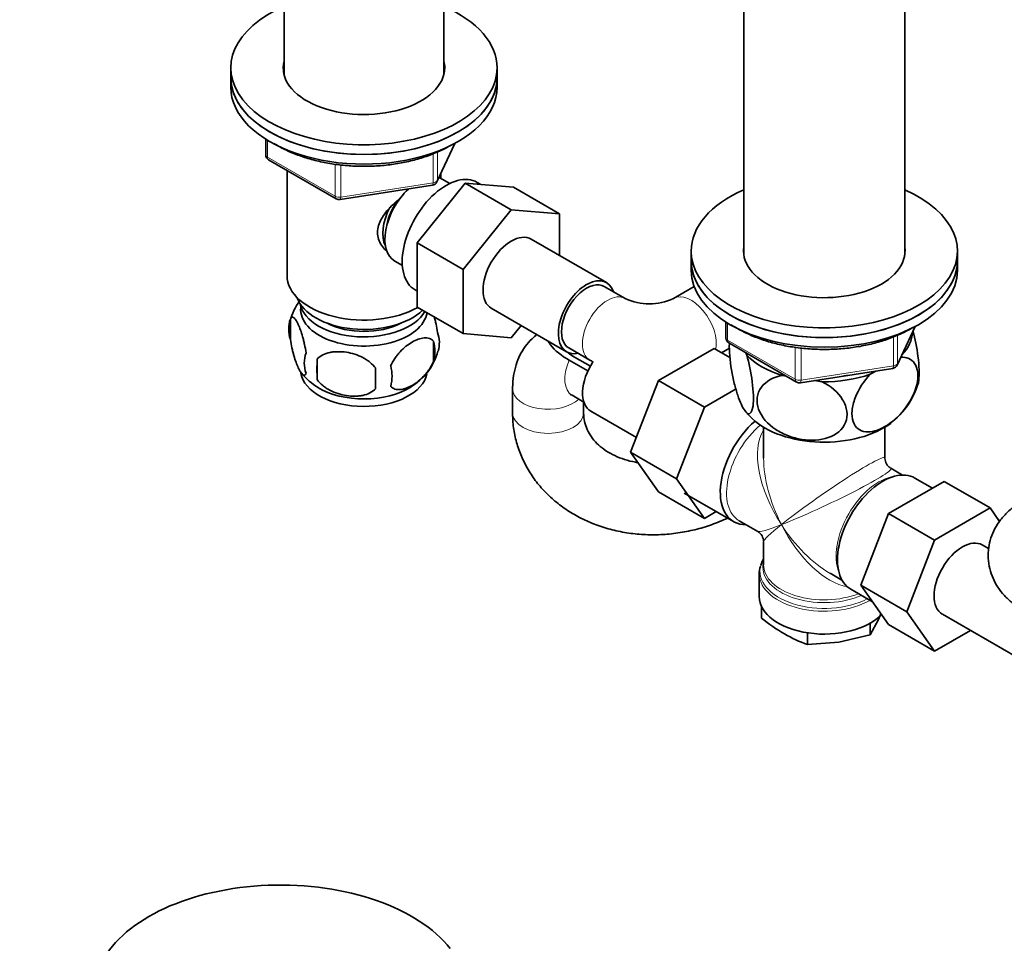
# Model space of a CAD drawing. Units: millimetres. Extents: x 0 to 1478, y 0 to 1758.
# Drawn here: x 148 to 314, y 287 to 443 of the extents above; entities that cross this region are included whole.
import ezdxf
from ezdxf import colors
from ezdxf.entities.mleader import LeaderData, LeaderLine
from ezdxf.math import Vec2, Vec3

# ---------------------------------------------------------------- set-up
doc = ezdxf.new("R2010")
doc.units = ezdxf.units.MM
doc.layers.add('DV5_Défaut', color=7, linetype='Continuous')
doc.layers.add('Défaut', color=7, linetype='Continuous')

# ---------------------------------------------------------------- blocks, each defined once
blk = doc.blocks.new('_DOT')
at = {"color": 0}
blk.add_line((0, 0), (-1, 0), dxfattribs=at)
at = {"color": 0, "const_width": 0.333}
blk.add_lwpolyline([(-0.1665, 0, 1), (0.1665, 0, 1)], format="xyb", close=True, dxfattribs=at)
blk = doc.blocks.new('SE4')
at = {"layer": 'DV5_Défaut', "color": 7, "linetype": 'Continuous', "lineweight": 35}
for p, q in [((219.24, 433.55), (219.24, 468.97)), ((192.24, 453.42), (192.24, 433.55)), ((269.93, 449.43), (269.93, 403.1)), ((297.13, 403.1), (297.13, 449.43)), ((183.24, 434.72), (183.24, 433.08)), ((228.24, 433.08), (228.24, 434.72)), ((183.24, 433.08), (183.24, 431.45)), ((228.24, 431.45), (228.24, 433.08)), ((189.13, 422.69), (189.13, 420.05)), ((218.08, 415.45), (221.1, 421.96)), ((189.63, 419.19), (201.06, 412.59)), ((192.74, 417.39), (192.74, 399.61)), ((218.74, 416.03), (218.74, 416.88)), ((201.71, 412.47), (217.33, 414.88)), ((214.72, 405.15), (222.84, 415.24)), ((220.23, 415.18), (218.94, 415.93)), ((222.84, 415.24), (230.61, 410.75)), ((222.84, 415.24), (230.99, 414.57)), ((225.5, 415.02), (224.88, 415.38)), ((230.99, 414.57), (238.77, 410.08)), ((222.5, 400.66), (230.61, 410.75)), ((230.61, 410.75), (238.77, 410.08)), ((238.77, 410.08), (238.77, 403.03)), ((214.72, 405.15), (222.5, 400.66)), ((214.72, 394.31), (214.72, 405.15)), ((246.74, 398.43), (234.01, 405.78)), ((261.03, 403.77), (261.03, 402.14)), ((306.03, 402.14), (306.03, 403.77)), ((210.94, 402.07), (212.23, 401.32)), ((261.03, 402.14), (261.03, 400.51)), ((306.03, 400.51), (306.03, 402.14)), ((222.5, 389.82), (222.5, 400.66)), ((249.9, 395.74), (246.36, 397.78)), ((261.53, 397.76), (258.04, 395.74)), ((214.38, 397.19), (214.72, 397)), ((214.72, 394.31), (222.5, 389.82)), ((227.26, 394.09), (239.99, 386.74)), ((193.31, 392.27), (193.31, 388.84)), ((232.31, 391.17), (230.63, 389.09)), ((266.91, 391.75), (266.91, 389.11)), ((230.63, 389.09), (222.5, 389.82)), ((295.86, 384.5), (298.88, 391.01)), ((217.5, 388.53), (217.5, 385.1)), ((267.41, 388.24), (278.84, 381.64)), ((240.36, 387.39), (243.9, 385.35)), ((264.91, 387.31), (255.5, 381.87)), ((267.59, 385.76), (264.91, 387.31)), ((266.17, 386.58), (267.5, 387.35)), ((270.22, 386.62), (270.43, 386.18)), ((197.82, 385.49), (197.82, 382.06)), ((243.59, 383.52), (240.43, 385.34)), ((241.34, 385.86), (244, 384.33)), ((276.39, 382.74), (277.15, 382.62)), ((279.49, 381.52), (295.11, 383.94)), ((291.3, 382.95), (292.24, 383.49)), ((255.5, 381.87), (250.8, 369.77)), ((263.27, 377.38), (255.5, 381.87)), ((281.87, 381.89), (283.15, 381.69)), ((230.86, 380.5), (230.86, 376.42)), ((240.93, 379.39), (242.92, 378.24)), ((268.62, 380.47), (263.27, 377.38)), ((242.86, 376.42), (242.86, 378.28)), ((244.09, 376.7), (251.77, 372.26)), ((263.27, 377.38), (258.58, 365.28)), ((273.28, 374), (273.28, 368.8)), ((293.78, 368.8), (293.78, 374)), ((250.8, 369.77), (255.5, 363.09)), ((258.58, 365.28), (250.8, 369.77)), ((296.77, 365.91), (294.78, 367.06)), ((258.58, 365.28), (263.27, 358.6)), ((294.36, 359.41), (303.78, 364.84)), ((301.8, 363.7), (298.85, 365.4)), ((303.78, 364.84), (311.56, 360.35)), ((263.27, 358.6), (255.5, 363.09)), ((259.86, 362.86), (268.2, 358.04)), ((263.27, 358.6), (265.25, 359.75)), ((302.14, 354.92), (311.56, 360.35)), ((311.56, 360.35), (313.16, 358.07)), ((269.15, 358.19), (272.28, 356.38)), ((289.7, 347.3), (294.36, 359.41)), ((294.36, 359.41), (302.14, 354.92)), ((273.28, 354.65), (273.28, 350.75)), ((297.48, 342.81), (302.14, 354.92)), ((311.31, 353.48), (310.24, 354.1)), ((272.53, 349.26), (272.53, 345.39)), ((284.53, 349.31), (286.52, 348.16)), ((288, 346.61), (291.69, 344.48)), ((289.7, 347.3), (297.48, 342.81)), ((294.39, 340.64), (289.7, 347.3)), ((272.93, 343.69), (272.93, 341.74)), ((302.17, 336.15), (297.48, 342.81)), ((291.28, 338.9), (292.7, 341.52)), ((292.7, 341.52), (293.09, 342.47)), ((303.49, 342.41), (316.21, 335.06)), ((291.28, 340.89), (291.28, 338.9)), ((294.39, 340.64), (302.17, 336.15)), ((308.24, 339.66), (302.17, 336.15)), ((280.69, 339.26), (280.69, 337.26)), ((285.98, 337.65), (291.28, 338.9)), ((280.69, 337.26), (285.98, 337.65))]:
    blk.add_line(p, q, dxfattribs=at)
at = {"layer": 'DV5_Défaut', "color": 7, "linetype": 'Continuous', "lineweight": 18}
for p, q in [((189.42, 422.51), (189.42, 419.65)), ((218.14, 415.72), (221.01, 421.91)), ((189.42, 419.65), (200.85, 413.05)), ((217.43, 415.31), (217.43, 420.21)), ((218.14, 420.48), (218.14, 415.72)), ((200.85, 413.05), (200.85, 418.44)), ((201.82, 418.33), (201.82, 412.9)), ((201.82, 412.9), (217.43, 415.31)), ((267.2, 391.57), (267.2, 388.7)), ((295.92, 384.78), (298.8, 390.97)), ((295.92, 389.56), (295.92, 384.78)), ((267.2, 388.7), (278.63, 382.1)), ((295.22, 384.37), (295.22, 389.24)), ((278.63, 382.1), (278.63, 387.51)), ((279.6, 387.38), (279.6, 381.95)), ((279.6, 381.95), (295.22, 384.37))]:
    blk.add_line(p, q, dxfattribs=at)
at = {"layer": 'DV5_Défaut', "color": 7, "linetype": 'Continuous', "lineweight": 35}
for centre, radius, start, end in [((190.13, 420.05), 1, 180, 240), ((217.17, 415.87), 1, 278.794, 335.1039), ((201.56, 413.46), 1, 240, 278.794), ((203.18, 389.26), 10.29, 143.8806, 164.7801), ((253.97, 404.62), 9.77, 245.3651, 294.6349), ((198.3, 390.56), 5.28, 161.0427, 198.9573), ((213.32, 388.28), 5.16, 344.2621, 19.4304), ((210.86, 386.82), 6.86, 345.5143, 14.4857), ((267.91, 389.11), 1, 180, 240), ((200.46, 384.84), 4.81, 159.1194, 200.8806), ((208.46, 389.51), 10.13, 300.4427, 344.948), ((281.18, 383.77), 83.38, 178.8211, 181.1789), ((253.97, 404.42), 21.57, 242.1651, 243.813), ((294.96, 384.93), 1, 278.794, 335.1039), ((203.43, 389.86), 10.65, 219.1228, 239.4646), ((265.46, 382.24), 57.77, 178.2983, 181.7017), ((203.62, 382.63), 6.86, 345.5086, 14.4914), ((279.34, 382.51), 1, 240, 261.206), ((279.34, 382.51), 1, 261.206, 278.794), ((286.73, 385.19), 13.21, 312.0072, 342.8606), ((276.02, 380.89), 7.15, 215.2851, 230.5806), ((295.78, 368.8), 2, 181.9104, 237.486), ((271.28, 354.65), 2, 2.2987, 57.9141), ((275.01, 349.5), 2.47, 156.4057, 188.4751), ((293.41, 367.27), 32.73, 231.2681, 239.5235), ((289.03, 360.29), 24.49, 240.065, 250.0829)]:
    blk.add_arc(centre, radius, start, end, dxfattribs=at)
for centre, major_axis, ratio, start_param, end_param in [((205.74, 434.72), (22.5, 0), 0.57735, 2.214297, 6.283185), ((205.74, 434.72), (22.5, 0), 0.57735, 0, 0.927295), ((205.74, 434.72), (13.65, 0), 0.57735, 2.993207, 6.283185), ((205.74, 434.72), (13.65, 0), 0.57735, 0, 0.148386), ((205.74, 433.08), (-22.5, 0), 0.57735, 0, 3.141593), ((205.74, 433.08), (22.5, 0), 0.57735, 3.141593, 6.283185), ((205.74, 433.08), (13.65, 0), 0.57735, -3.289979, -3.245384), ((205.74, 433.08), (13.65, 0), 0.57735, 0.103792, 0.148386), ((205.74, 431.45), (-22.5, 0), 0.57735, 0, 3.141593), ((219.63, 406.29), (5.25, 9.09), 0.57735, 0, 3.141593), ((214.94, 409), (4, 6.93), 0.57735, 0, 0.123968), ((214.94, 409), (4, 6.93), 0.57735, 1.089977, 3.141593), ((283.53, 403.77), (-22.5, 0), 0.57735, 5.361457, 6.283185), ((283.53, 403.77), (-22.5, 0), 0.57735, 0, 4.063321), ((213.88, 409.61), (3.5, 6.06), 0.57735, 1.656466, 2.780226), ((213.88, 409.61), (3.07, 5.33), 0.57735, 1.41587, 2.161045), ((230.63, 399.94), (-3.37, -5.85), 0.57735, 3.141593, 6.283185), ((283.53, 403.77), (-13.65, 0), 0.57735, 6.197567, 6.283185), ((283.53, 403.77), (-13.65, 0), 0.57735, 0, 3.227211), ((283.53, 402.14), (-22.5, 0), 0.57735, 0, 3.141593), ((283.53, 402.14), (22.5, 0), 0.57735, 3.141593, 6.283185), ((205.74, 399.61), (-13, 0), 0.57735, 0, 2.345461), ((283.53, 400.51), (22.5, 0), 0.57735, 3.141593, 6.283185), ((243.36, 392.59), (-3.37, -5.85), 0.57735, 2.66571, 6.283185), ((243.36, 392.59), (3, 5.2), 0.57735, 0, 3.141593), ((205.74, 397.16), (-11.5, 0), 0.57735, 0.193351, 2.60757), ((205.74, 393.89), (10.7, 0), 0.57735, 3.023689, 6.193803), ((205.74, 395.53), (-10.85, 0), 0.57735, 0.106553, 2.820688), ((205.74, 395.53), (-9.25, 0), 0.57735, 0.832114, 2.309478), ((283.53, 390.3), (-14.92, 0), 0.57735, 2.647419, 3.112168), ((243.36, 392.59), (-3.37, -5.85), 0.57735, 0, 0.475882), ((283.53, 390.3), (-14.92, 0), 0.57735, 0.498742, 1.072054), ((247.46, 382.54), (3.37, 5.85), 0.57735, 1.471169, 3.141593), ((205.74, 383.69), (10.7, 0), 0.57735, 3.233336, 6.170461), ((283.53, 390.3), (14.92, 0), 0.57735, 4.687532, 5.260844), ((283.53, 390.3), (-13.65, 0), 0.57735, -4.480497, -4.420682), ((205.74, 384.95), (10.7, 0), 0.57735, 3.896323, 5.542175), ((273.63, 367.44), (5.42, 9.4), 0.57735, 1.021239, 3.475709), ((283.53, 379.69), (-14.22, 0), 0.57735, 0.549593, 2.487607), ((283.53, 361.72), (6.97, -14.33), 0.524124, 3.941484, 3.964111), ((293.43, 356.01), (5.42, 9.4), 0.57735, 0, 3.141593), ((306.86, 348.25), (-3.38, -5.85), 0.57735, 3.141593, 6.283185), ((283.53, 349.66), (10.87, 0), 0.57735, 2.803253, 2.974984), ((283.53, 350.35), (-10.38, 0), 0.57735, -0.16081, -0.095898), ((283.53, 345.39), (-11, 0), 0.57735, 0, 2.655175), ((191.6, 278.47), (31.45, 0), 0.57735, 0.42088, 2.849867)]:
    blk.add_ellipse(centre, major_axis=major_axis, ratio=ratio, start_param=start_param, end_param=end_param, dxfattribs=at)
at = {"layer": 'DV5_Défaut', "color": 7, "linetype": 'Continuous', "lineweight": 18}
for centre, major_axis, ratio, start_param, end_param in [((190.13, 420.05), (1, 0), 0.57735, 3.141593, 3.926991), ((190.13, 420.05), (0.5, 0.866), 0.57735, 2.356194, 3.141593), ((217.17, 415.87), (-0.153, 0.988), 0.211325, 3.141593, 4.080475), ((217.17, 415.87), (1, 0), 0.57735, 4.974188, 6.021386), ((217.17, 415.87), (-0.907, 0.421), 0.788675, 3.141593, 3.492472), ((201.56, 413.46), (-1, 0), 0.57735, 0.785398, 1.832596), ((201.56, 413.46), (0.5, 0.866), 0.57735, 2.356194, 3.141593), ((201.56, 413.46), (-0.153, 0.988), 0.211325, 3.141593, 4.080475), ((246.9, 390.55), (3, 5.2), 0.57735, 0.008106, 3.141179), ((261.04, 390.55), (-3, 5.2), 0.57735, 3.720835, 6.273304), ((267.91, 389.11), (1, 0), 0.57735, 3.141593, 3.926991), ((267.91, 389.11), (0.5, 0.866), 0.57735, 2.356194, 3.141593), ((243.93, 384.58), (3, 5.2), 0.57735, 1.75374, 3.141593), ((294.96, 384.93), (1, 0), 0.57735, 4.974188, 6.021386), ((294.96, 384.93), (-0.907, 0.421), 0.788675, 3.141593, 3.492472), ((294.96, 384.93), (-0.153, 0.988), 0.211325, 3.141593, 4.080475), ((279.34, 382.51), (-1, 0), 0.57735, 0.785398, 1.832596), ((279.34, 382.51), (0.5, 0.866), 0.57735, 2.356194, 3.141593), ((279.34, 382.51), (-0.153, 0.988), 0.211325, 3.141593, 4.080475), ((236.86, 380.5), (6, 0), 0.57735, 3.144488, 5.753002), ((236.86, 376.42), (6, 0), 0.57735, 3.141814, 6.283185), ((236.86, 376.42), (6, 0), 0.57735, 0, 0.000602), ((274.27, 367.06), (-5.12, -8.88), 0.57735, 4.142061, 6.283185), ((283.53, 361.72), (8.93, -13.21), 0.524124, 3.367791, 4.675269), ((283.53, 361.72), (6.97, -14.33), 0.524124, 3.964111, 4.749509), ((283.53, 361.72), (-10.24, -7.12), 0.076106, 3.088675, 5.444869), ((283.53, 361.72), (-11.29, -5.3), 0.076106, 0.838316, 3.190421), ((292.78, 356.38), (5.12, 8.88), 0.57735, 0.426, 2.715592), ((283.53, 361.72), (11.29, 5.3), 0.076106, 3.194511, 3.979909), ((283.53, 361.72), (10.24, 7.12), 0.076106, 2.303276, 3.088675), ((283.53, 361.72), (-6.97, 14.33), 0.524124, 1.607916, 2.784134), ((283.53, 361.72), (-8.93, 13.21), 0.524124, 1.533676, 2.319075), ((283.53, 349.66), (10.87, 0), 0.57735, 2.974984, 5.444728), ((283.53, 350.35), (-10.38, 0), 0.57735, 6.187287, 6.283185), ((283.53, 350.35), (-10.38, 0), 0.57735, 0, 2.21987), ((283.53, 350.75), (10.25, 0), 0.57735, 3.141593, 5.31023), ((283.53, 349.26), (-11, 0), 0.57735, 0.016189, 2.349261)]:
    blk.add_ellipse(centre, major_axis=major_axis, ratio=ratio, start_param=start_param, end_param=end_param, dxfattribs=at)
at = {"layer": 'DV5_Défaut', "color": 7, "linetype": 'Continuous', "lineweight": 35}
for points, knots in [([(190.52, 421.95), (190.8, 421.78), (191.73, 421.23), (193.41, 420.41), (195.66, 419.57), (198.07, 418.91), (200.6, 418.43), (203.21, 418.15), (205.86, 418.06), (208.5, 418.16), (211.11, 418.46), (213.62, 418.96), (216.02, 419.64), (218.21, 420.47), (219.66, 421.19), (220.3, 421.56), (220.39, 421.6)], [0, 0, 0, 0, 0.036779, 0.116768, 0.196724, 0.276593, 0.356372, 0.436082, 0.515754, 0.595423, 0.675118, 0.754872, 0.834722, 0.914704, 0.990601, 1, 1, 1, 1]), ([(209.44, 403.9), (209.16, 404.16), (208.41, 405.02), (207.75, 406.89), (208.54, 409.3), (210.14, 411.21), (211.38, 412.28), (211.89, 412.69)], [0, 0, 0, 0, 0.116917, 0.354479, 0.592551, 0.835457, 1, 1, 1, 1]), ([(195.96, 386.56), (195.89, 387.05), (195.8, 387.52), (195.65, 388.21), (195.6, 388.44), (195.49, 388.88), (195.43, 389.09), (195.26, 389.7), (195.14, 390.08), (194.89, 390.77), (194.76, 391.08), (194.51, 391.63), (194.38, 391.86), (194.2, 392.15), (194.14, 392.24), (194.01, 392.38), (193.95, 392.44), (193.78, 392.58), (193.67, 392.62), (193.47, 392.56), (193.38, 392.46), (193.31, 392.27)], [0, 0, 0, 0, 0.125, 0.125, 0.1875, 0.1875, 0.25, 0.25, 0.375, 0.375, 0.5, 0.5, 0.625, 0.625, 0.6875, 0.6875, 0.75, 0.75, 0.875, 0.875, 1, 1, 1, 1]), ([(218.18, 390), (218.11, 390.49), (218.02, 390.96), (217.87, 391.65), (217.82, 391.88), (217.71, 392.3), (217.66, 392.5), (217.61, 392.69)], [0, 0, 0, 0, 0.509487, 0.509487, 0.76423, 0.76423, 1, 1, 1, 1]), ([(267.82, 391.32), (268.04, 391.17), (268.88, 390.64), (270.46, 389.8), (272.64, 388.9), (275, 388.17), (277.49, 387.63), (280.08, 387.28), (282.72, 387.12), (285.37, 387.16), (287.99, 387.39), (290.54, 387.82), (292.99, 388.43), (295.28, 389.23), (297.05, 390.03), (298.03, 390.57), (298.34, 390.76)], [0, 0, 0, 0, 0.02978, 0.107478, 0.1852, 0.262848, 0.340406, 0.417888, 0.495323, 0.572742, 0.650179, 0.72766, 0.805222, 0.8829, 0.960723, 1, 1, 1, 1]), ([(234.98, 389.65), (234.69, 389.43), (233.96, 388.82), (232.96, 387.67), (232.06, 386.18), (231.4, 384.52), (230.98, 382.71), (230.86, 381.3), (230.86, 380.59), (230.86, 380.5)], [0, 0, 0, 0, 0.106015, 0.27269, 0.439833, 0.610625, 0.787923, 0.978664, 1, 1, 1, 1]), ([(299.35, 381.21), (299.41, 381.39), (299.46, 381.63), (299.56, 382.4), (299.58, 383.01), (299.54, 384.41), (299.47, 385.19), (299.18, 387.45), (298.87, 388.95), (298.52, 390.23)], [0, 0, 0, 0, 0.12884, 0.12884, 0.354481, 0.354481, 0.580123, 0.580123, 1, 1, 1, 1]), ([(193.31, 388.84), (193.38, 388.35), (193.47, 387.88), (193.62, 387.19), (193.67, 386.96), (193.78, 386.52), (193.84, 386.31), (194.01, 385.7), (194.13, 385.32), (194.38, 384.63), (194.51, 384.32), (194.76, 383.77), (194.89, 383.54), (195.07, 383.25), (195.14, 383.17), (195.26, 383.02), (195.32, 382.96), (195.49, 382.82), (195.6, 382.78), (195.8, 382.85), (195.89, 382.94), (195.96, 383.13)], [0, 0, 0, 0, 0.125, 0.125, 0.1875, 0.1875, 0.25, 0.25, 0.375, 0.375, 0.5, 0.5, 0.625, 0.625, 0.6875, 0.6875, 0.75, 0.75, 0.875, 0.875, 1, 1, 1, 1]), ([(217.5, 388.53), (217.31, 388.75), (217.06, 388.91), (216.52, 389.08), (216.21, 389.11), (215.58, 389.06), (215.25, 388.98), (214.56, 388.74), (214.22, 388.58), (213.53, 388.18), (213.18, 387.94), (212.5, 387.4), (212.17, 387.09), (211.7, 386.58), (211.54, 386.4), (211.24, 386.03), (211.1, 385.83), (210.69, 385.23), (210.44, 384.79), (210.25, 384.35)], [0, 0, 0, 0, 0.125, 0.125, 0.25, 0.25, 0.375, 0.375, 0.5, 0.5, 0.625, 0.625, 0.75, 0.75, 0.8125, 0.8125, 0.875, 0.875, 1, 1, 1, 1]), ([(240.43, 385.34), (239.13, 386.09), (237.96, 386.94), (237.13, 388.1), (237.02, 388.28), (236.94, 388.46)], [0, 0, 0, 0, 0.848519, 0.848519, 1, 1, 1, 1]), ([(270.43, 386.18), (270.81, 384.85), (271.15, 383.27), (271.46, 380.88), (271.53, 380.11), (271.57, 378.7), (271.55, 378.09), (271.36, 376.62), (271.07, 376.2), (270.36, 376.38), (269.94, 376.96), (269.32, 378.29), (269.11, 378.83), (268.71, 380.02), (268.51, 380.67), (267.97, 382.85), (267.69, 384.5), (267.49, 386.81), (267.47, 387.52), (267.49, 388.16), (267.49, 388.19), (267.49, 388.22)], [0, 0, 0, 0, 0.153198, 0.153198, 0.229796, 0.229796, 0.306395, 0.306395, 0.459593, 0.459593, 0.61279, 0.61279, 0.689389, 0.689389, 0.765988, 0.765988, 0.919185, 0.919185, 0.995784, 0.995784, 1, 1, 1, 1]), ([(207.72, 383.96), (207.45, 384.33), (207.13, 384.67), (206.57, 385.12), (206.37, 385.27), (205.96, 385.53), (205.75, 385.66), (205.1, 385.99), (204.64, 386.18), (203.71, 386.48), (203.24, 386.59), (202.29, 386.74), (201.82, 386.77), (201.13, 386.76), (200.9, 386.75), (200.45, 386.71), (200.22, 386.67), (199.57, 386.54), (199.16, 386.4), (198.41, 386.02), (198.08, 385.78), (197.82, 385.49)], [0, 0, 0, 0, 0.125, 0.125, 0.1875, 0.1875, 0.25, 0.25, 0.375, 0.375, 0.5, 0.5, 0.625, 0.625, 0.6875, 0.6875, 0.75, 0.75, 0.875, 0.875, 1, 1, 1, 1]), ([(210.25, 380.92), (210.35, 380.81), (210.46, 380.71), (210.7, 380.56), (210.83, 380.5), (211.24, 380.36), (211.54, 380.34), (212.02, 380.38), (212.18, 380.4), (212.51, 380.48), (212.68, 380.53), (213.19, 380.71), (213.53, 380.87), (214.23, 381.27), (214.57, 381.51), (215.25, 382.05), (215.58, 382.36), (216.06, 382.87), (216.21, 383.05), (216.51, 383.42), (216.65, 383.62), (217.07, 384.23), (217.31, 384.65), (217.5, 385.1)], [0, 0, 0, 0, 0.0625, 0.0625, 0.125, 0.125, 0.25, 0.25, 0.3125, 0.3125, 0.375, 0.375, 0.5, 0.5, 0.625, 0.625, 0.75, 0.75, 0.8125, 0.8125, 0.875, 0.875, 1, 1, 1, 1]), ([(296.47, 385.83), (297.44, 385.87), (298.27, 385.55), (299.08, 384.37), (299.26, 383.85), (299.38, 382.61), (299.32, 381.91), (298.81, 379.74), (298.01, 378.22), (296.07, 375.75), (294.91, 374.76), (293.22, 373.78), (292.65, 373.53), (291.55, 373.23), (291.03, 373.17), (289.56, 373.33), (288.77, 373.9), (288.24, 375.48), (288.17, 376.11), (288.29, 377.49), (288.47, 378.23), (289.3, 380.42), (290.24, 381.84), (291.3, 382.95)], [0, 0, 0, 0, 0.117377, 0.117377, 0.180421, 0.180421, 0.243466, 0.243466, 0.369555, 0.369555, 0.495644, 0.495644, 0.558688, 0.558688, 0.621733, 0.621733, 0.747822, 0.747822, 0.810866, 0.810866, 0.873911, 0.873911, 1, 1, 1, 1]), ([(283.15, 381.69), (284.58, 380.98), (285.87, 379.9), (287.01, 378.03), (287.26, 377.35), (287.43, 376.02), (287.35, 375.36), (286.63, 373.59), (285.54, 372.71), (282.87, 371.78), (281.31, 371.69), (278.97, 372.06), (278.21, 372.26), (276.71, 372.82), (275.99, 373.19), (274.01, 374.49), (272.91, 375.72), (272.2, 377.69), (272.12, 378.37), (272.28, 379.65), (272.52, 380.25), (273.68, 381.8), (274.96, 382.46), (276.39, 382.74)], [0, 0, 0, 0, 0.125, 0.125, 0.1875, 0.1875, 0.25, 0.25, 0.375, 0.375, 0.5, 0.5, 0.5625, 0.5625, 0.625, 0.625, 0.75, 0.75, 0.8125, 0.8125, 0.875, 0.875, 1, 1, 1, 1]), ([(197.82, 382.06), (198.08, 381.68), (198.41, 381.34), (198.97, 380.89), (199.16, 380.74), (199.57, 380.48), (199.78, 380.36), (200.43, 380.02), (200.89, 379.83), (201.82, 379.53), (202.29, 379.42), (203.24, 379.28), (203.71, 379.24), (204.4, 379.25), (204.63, 379.26), (205.09, 379.31), (205.31, 379.34), (205.96, 379.48), (206.37, 379.61), (207.12, 379.99), (207.45, 380.23), (207.72, 380.52)], [0, 0, 0, 0, 0.125, 0.125, 0.1875, 0.1875, 0.25, 0.25, 0.375, 0.375, 0.5, 0.5, 0.625, 0.625, 0.6875, 0.6875, 0.75, 0.75, 0.875, 0.875, 1, 1, 1, 1]), ([(240.54, 379.57), (240.54, 379.57), (240.62, 379.55), (240.82, 379.44), (240.93, 379.39)], [0, 0, 0, 0, 0.568802, 1, 1, 1, 1]), ([(230.86, 376.42), (230.87, 375.84), (230.9, 374.56), (231.25, 372.33), (231.95, 369.95), (232.97, 367.65), (234.28, 365.49), (235.88, 363.5), (237.74, 361.69), (239.84, 360.08), (242.16, 358.71), (244.66, 357.58), (247.33, 356.71), (250.11, 356.12), (252.98, 355.82), (255.89, 355.8), (258.8, 356.08), (261.68, 356.64), (264.49, 357.48), (266.29, 358.23), (267.16, 358.64)], [0, 0, 0, 0, 0.035088, 0.090357, 0.145485, 0.200534, 0.255668, 0.311044, 0.366783, 0.422952, 0.479565, 0.536587, 0.593955, 0.651591, 0.709425, 0.7674, 0.825479, 0.883642, 0.941879, 1, 1, 1, 1]), ([(252.01, 368.02), (251.88, 368.04), (251.12, 368.17), (249.76, 368.51), (248.08, 369.17), (246.59, 370.01), (245.34, 371), (244.33, 372.1), (243.56, 373.31), (243.05, 374.6), (242.87, 375.69), (242.86, 376.27), (242.86, 376.42)], [0, 0, 0, 0, 0.022227, 0.133855, 0.245524, 0.357628, 0.470873, 0.586399, 0.705869, 0.831318, 0.963991, 1, 1, 1, 1]), ([(317.15, 361.61), (316.75, 361.37), (315.89, 360.84), (314.54, 359.74), (313.31, 358.39), (312.34, 356.9), (311.66, 355.31), (311.26, 353.62), (311.18, 351.86), (311.44, 350.11), (312, 348.46), (312.84, 346.93), (313.95, 345.53), (315.3, 344.26), (316.47, 343.46), (317.08, 343.1), (317.15, 343.05)], [0, 0, 0, 0, 0.054585, 0.138249, 0.218258, 0.295031, 0.369477, 0.442564, 0.520914, 0.597178, 0.67228, 0.747593, 0.824551, 0.90444, 0.990386, 1, 1, 1, 1])]:
    blk.add_open_spline(points, degree=3, knots=knots, dxfattribs=at)
blk.add_open_spline([(240.27, 386.55), (240.6, 386.31), (240.96, 386.08), (241.34, 385.86)], degree=3, dxfattribs=at)

msp = doc.modelspace()

# ---------------------------------------------------------------- block references
at = {"layer": 'Défaut'}
msp.add_blockref('SE4', (0, 0), dxfattribs=at)

# ---------------------------------------------------------------- leaders
at = {"layer": 'Défaut', "color": 7, "linetype": 'Continuous', "lineweight": 18}
ml = msp.add_multileader_mtext('Standard', dxfattribs=at)
ml.set_content('{\\pxsm0.9;\\fSolid Edge ISO|b1||i0||c0|p34;\\W1.;18/03/2020\\P}', color=256)
ml.set_leader_properties()
ml.set_arrow_properties(name='DOT')
ml.build(insert=Vec2(0, 0))
ml.multileader.update_dxf_attribs({"leader_type": 0, "dogleg_length": 0, "arrow_head_size": 12})
ctx = ml.context
ctx.base_point, ctx.char_height, ctx.arrow_head_size, ctx.landing_gap_size = Vec3(1390.41, 1750.71), 12, 12, 4.2
notes = []
notes.append((ctx, [(0, (0, 0, 0), (0, 0), (1, 0), 1, [])]))
ctx.mtext.insert = Vec3(1392.41, 1756.83)
for ctx, leaders in notes:
    for number, flags, end, landing, length, lines in leaders:
        leader = LeaderData()
        leader.index, (leader.has_last_leader_line, leader.has_dogleg_vector, leader.attachment_direction) = number, flags
        leader.last_leader_point, leader.dogleg_vector, leader.dogleg_length = Vec3(end), Vec3(landing), length
        for number, points, colour, breaks in lines:
            line = LeaderLine()
            line.index, line.vertices, line.color, line.breaks = number, Vec3.list(points), colors.encode_raw_color(colour), breaks
            leader.lines.append(line)
        ctx.leaders.append(leader)

doc.saveas('drawing.dxf')
